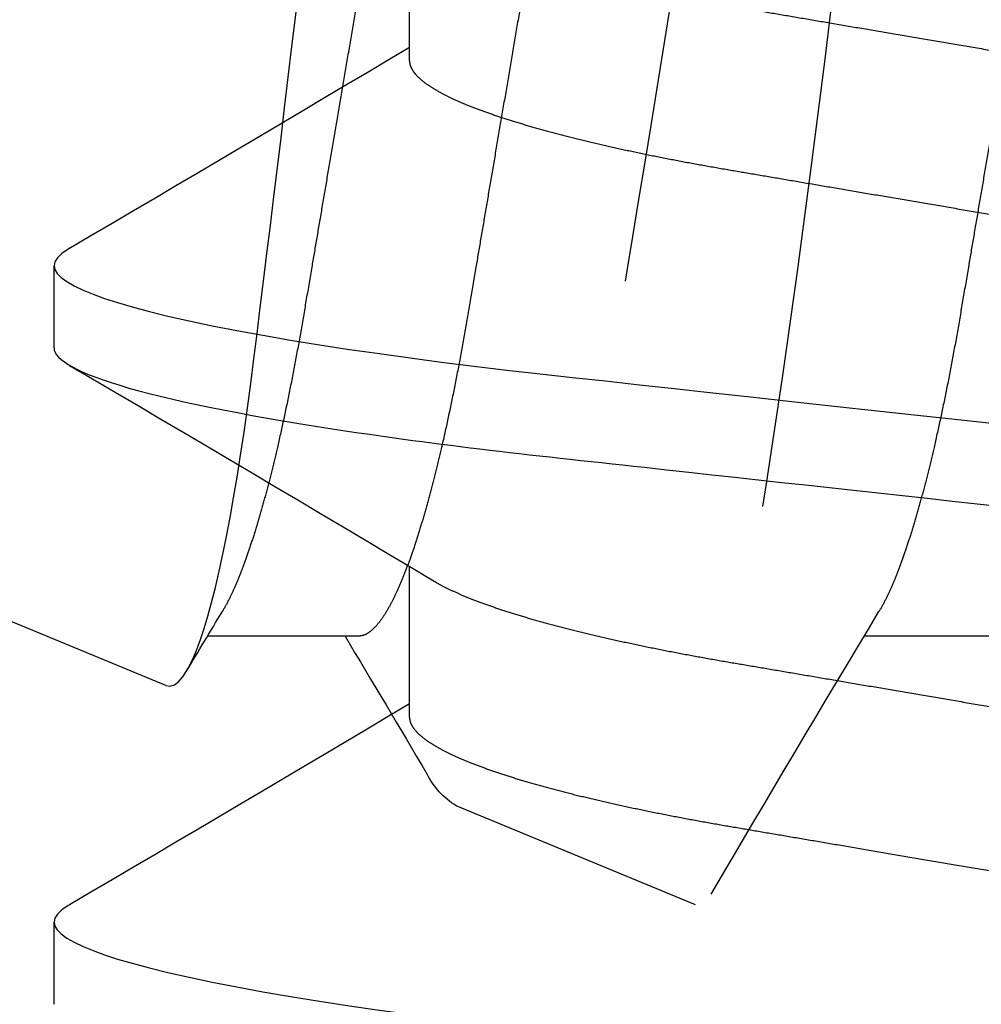
# Model space of a CAD drawing. Units: inches. Extents: x 0 to 128, y -43 to 43.
# Drawn here: x 126 to 126, y 6 to 6 of the extents above; entities that cross this region are included whole.
import ezdxf

# ---------------------------------------------------------------- set-up
doc = ezdxf.new("R2010")
doc.units = ezdxf.units.IN
doc.header["$MEASUREMENT"] = 0
doc.linetypes.add('HIDDEN2', pattern=[0.1875, 0.125, -0.0625])
doc.layers.add('Arcadia-Hidden', color=1, linetype='HIDDEN2')

# ---------------------------------------------------------------- blocks, each defined once
blk = doc.blocks.new('Dynblock #10 FHSMS')
for p, q in [((0.8530800718547793, -0.06585622088998333), (0.9999999999999991, -0.005000000000000338)), ((0.7722499989440124, -0.06117088459872155), (0.7866076197502183, -0.06117088459872155)), ((0.8347500302716506, -0.06117088459872155), (0.8491076510778566, -0.06117088459872155)), ((0.8026421345181349, -0.08674830704282188), (0.8254332845661585, -0.07730789526593052))]:
    blk.add_line(p, q)
at = {"flags": 128}
for points in [[(0.7843609323708094, 0.09430735555338066), (0.7847667543493859, 0.0940984313002251), (0.7852942349225511, 0.0936551364212046), (0.7858337420234527, 0.09303293777556343), (0.7863888689439129, 0.092226042096891), (0.786954262412439, 0.09124056348122389), (0.7875027160766557, 0.09013528708280516), (0.7880587963194357, 0.08887136501707404), (0.7886258031026578, 0.0874401440506607), (0.7891987498172623, 0.08585309155109266), (0.7897898829884413, 0.08407163463063538), (0.790385196111334, 0.08213372285089138), (0.7909882091452758, 0.08002626636307442), (0.7915932754888306, 0.07776780911963188), (0.7921646822212249, 0.07550315528110696), (0.7927360156211325, 0.07311192957141666), (0.7933100623230294, 0.07058027215067275), (0.7938818357178539, 0.06792879403077423), (0.7944627756734528, 0.06510060753555935), (0.7950390956824211, 0.06215718820485749), (0.7956140223741528, 0.05908084457637441), (0.7961819824796956, 0.05589851258894507), (0.7967227362328622, 0.05273087459843628), (0.7972549100851447, 0.04947521012481682), (0.797779457358863, 0.04611337854431552), (0.7982991646884932, 0.04267332411745128), (0.7988397717766871, 0.0390777956533026), (0.7993935787123956, 0.03541322465340668), (0.7999643254524136, 0.03165553972917001), (0.8005463653953058, 0.0278435337657883), (0.8010952590544385, 0.02426763778317698), (0.8016521459545674, 0.02065854051744287), (0.8022201793925969, 0.01699606751414384), (0.8027945194244381, 0.01331330547439213), (0.8033874125752858, 0.009532059624417055), (0.8039847790077914, 0.005743907343808363), (0.8045902120137773, 0.001926765241842876), (0.8051979183268356, -0.001882621376797733), (0.8057698383866327, -0.005446941711881426), (0.8063417584464307, -0.00899181060500398), (0.8069167584706474, -0.0125354150856487), (0.8074897051852519, -0.01604701108189266), (0.8080720384580875, -0.01959540279890204), (0.8086501184467254, -0.02309758817469065), (0.8092269517830974, -0.02657230824276136), (0.8097971851957126, -0.02998726233458671), (0.810340505585895, -0.03322257246000815), (0.8108753927401668, -0.03639062294575224), (0.8114030933107914, -0.03950778985264103), (0.8119244872876035, -0.04254404811085921), (0.8124653143732559, -0.04555613414831816), (0.8130195613038822, -0.04846370305983383), (0.8135911147012482, -0.05128402922918474), (0.8141741812989469, -0.05398604718190958), (0.8147234416205107, -0.05637667706514948), (0.8152807685155565, -0.0586568361412243), (0.8158496086109341, -0.06083787719565192), (0.8164248286326101, -0.06289876755473722), (0.8170190417682086, -0.06487889134684499), (0.8176179481829244, -0.06672562334657206), (0.818225141168579, -0.06844813469797417), (0.8188349007912503, -0.07002832144352178), (0.8194073341784511, -0.0713764979526057), (0.8199799875631104, -0.07259483929488875), (0.8205558675771627, -0.07368820374758256), (0.8211299876115454, -0.07464589851754466), (0.8217136408691328, -0.07548237010455283), (0.8222933341724667, -0.07617388628276567), (0.8228719274885075, -0.07672244536243111), (0.8234441408782498, -0.07712145658635317), (0.8239513816852266, -0.07735145476272764), (0.8244516559060164, -0.07745976684483091), (0.8249468701852587, -0.07744560450843485), (0.8254332845661585, -0.07730789526593052)], [(0.8530800718547793, -0.06585622088998333), (0.8526734432188547, -0.06592450260118765), (0.8522561813724323, -0.06579780698145266), (0.8518304129576117, -0.06547681235627634), (0.8513853580989235, -0.06494517933108002), (0.8509334833190199, -0.06421082781437137), (0.8504769152599998, -0.06327714943363683), (0.8501296126054028, -0.06244085201128291), (0.8497809166335681, -0.06149353378811773), (0.8494289940323414, -0.06042905775170171), (0.8490768514336562, -0.05925552714176119), (0.8487175222513246, -0.05794596018665699), (0.8483592197237986, -0.05652704532808217), (0.8480000372064396, -0.05498966642134784), (0.847643127996152, -0.05334672540074292), (0.8473009586155884, -0.05166089862555756), (0.8469621625293895, -0.04988208167460284), (0.8466249064254008, -0.04799990258436315), (0.8462920502705833, -0.04602975659365738), (0.8459571408061528, -0.04392914752673915), (0.8456279512756453, -0.04174402735276805), (0.845302721699392, -0.0394611916409473), (0.84498438537684, -0.03710078620021884), (0.8446851155006971, -0.03475952741330657), (0.8443866522819032, -0.03235640121609284), (0.8440804891520592, -0.0298813587663278), (0.8437690460832101, -0.02735373692396381), (0.8434464564764586, -0.02472584665657651), (0.8431194669205366, -0.02205174317304825), (0.8427864641007474, -0.01931767204893786), (0.8424502346515652, -0.01654575219539245), (0.8421077719410572, -0.01371085921515158), (0.8417631825884495, -0.01084680167598817), (0.8414146332815875, -0.007938575063736852), (0.8410652773173775, -0.005010664408044097), (0.8407080747771447, -0.002004986369476658), (0.8403511655668572, 0.001010639822398129), (0.8399926430418727, 0.004052684901787895), (0.8396356604990993, 0.007093852999120909), (0.8392904111541162, 0.01004735153630376), (0.8389478751111215, 0.01298972702489776), (0.8386061457254748, 0.01593619423705706), (0.8382682296291106, 0.01886110742737701), (0.8379274535657846, 0.02182223311603382), (0.8375917374440061, 0.0247501036680231), (0.8372593946165923, 0.02766053025486004), (0.8369332850505042, 0.03052634777369212), (0.83662558193845, 0.03323972538685505), (0.8363246987476121, 0.03590204067322889), (0.8360241088867184, 0.0385265553546108), (0.8357188257467083, 0.04109173030482483), (0.8354011494165325, 0.04364364582487879), (0.8350784131448101, 0.04612556548686397), (0.8347489302843574, 0.04854917665576819), (0.8344154874696503, 0.05089373082127802), (0.8340785980280927, 0.05315602427040433), (0.8337388486195731, 0.05533157913820874), (0.8333946259293965, 0.05743046947498209), (0.8330488632570097, 0.05943425674372671), (0.8326946673487114, 0.06137862636553715), (0.8323401047779821, 0.063216915962792), (0.8319831955676946, 0.0649577191862174), (0.8316270930147542, 0.06658452705986084), (0.8312796436951855, 0.06806511912260182), (0.8309341010202571, 0.06943089542837066), (0.8305887783427872, 0.07068765382685749), (0.8302466089622236, 0.07182337237360636), (0.8299008462898376, 0.072856617937465), (0.829559483566622, 0.0737594645910371), (0.829220687480424, 0.07453529479524734), (0.8288876113281471, 0.07517557906529548), (0.8285724283025022, 0.07566316676597351), (0.8282635518706689, 0.07602275261200697), (0.8279600287103275, 0.0762543641030784), (0.8276592188519754, 0.0763569745843804), (0.8273473357882084, 0.07633169320976618), (0.8270297327905194, 0.07617593959237867), (0.8267046498792379, 0.07588754584059432), (0.8263749470213266, 0.07546777235652025), (0.8261696893924801, 0.07512965917909886)]]:
    blk.add_lwpolyline(points, dxfattribs=at)
for centre, radius, start, end in [((2.184530033603171, 0.1653334961485311), 1.404691923924195, 183.6712902639653, 190.3381333877884), ((-2.175655232300189, -1.833678166690858), 3.452067956771074, 30.42102722105489, 30.94039326822676), ((-1.145564452226908, -1.255671960693268), 2.324983775268495, 30.81971374500221, 30.98291693682865), ((3.426756519871033, -1.611698401240778), 3.019282193245021, 149.0999655260576, 149.3889832902101), ((0.8216648599388066, -0.07106543003601162), 0.00729173479487445, 301.1183603325925, 334.0613322810904)]:
    blk.add_arc(centre, radius, start, end)
for points, knots in [([(0.7566249727789813, 0.06117088459872067), (0.7567684412636453, 0.06115767683161755), (0.7570571248498501, 0.06113110050315163), (0.757506407453862, 0.06091461879427174), (0.7579695155067689, 0.06056421494558561), (0.758446510637631, 0.0600640719741814), (0.7589324032301938, 0.05941952605814249), (0.759425922388564, 0.0586317342306697), (0.7599249088802669, 0.05770404007141527), (0.7604308142199949, 0.0566328558478415), (0.7609453776831252, 0.05541215777981945), (0.7614665889492089, 0.05404196400492145), (0.7619928554529807, 0.05252360738580331), (0.7625183674362281, 0.05087191914108802), (0.7630413894123311, 0.04909364202904731), (0.7635597597556947, 0.04719637204247951), (0.7640715873380515, 0.04518855644262088), (0.764574823478906, 0.04308085201966749), (0.7650675863895096, 0.04088317191541035), (0.7655484737905685, 0.03860584818741541), (0.7660161459679751, 0.03625755946199094), (0.7664696278128158, 0.03384884462133764), (0.7669053355300459, 0.0313996943389605), (0.7673278646691957, 0.02890121330068895), (0.7677641542003002, 0.02634369091699318), (0.768213911319565, 0.02370108705400176), (0.7686807369090491, 0.02096047887278063), (0.7691630731545427, 0.01812796017856089), (0.7696597238730796, 0.01521095846205389), (0.7701660343458689, 0.01223792664286494), (0.7706800645449619, 0.009219189145798001), (0.7712000746640424, 0.006165683643969633), (0.771723986416001, 0.00308872962673723), (0.7722496287503056, 2.249155528044611e-06), (0.7727748154517808, -0.003082007220393645), (0.7732976599506411, -0.006152297161511999), (0.7738165678585016, -0.0091993013226781), (0.7743294866020527, -0.01221176614089758), (0.7748317835553458, -0.01516133331096681), (0.7753217621865351, -0.0180387476838697), (0.7757980377618141, -0.02083581300211845), (0.77626230141572, -0.02356159329381979), (0.7767410000422892, -0.02637347713508786), (0.7772315628678408, -0.02925174367317984), (0.7777311537048597, -0.03219481271550473), (0.7782519881653265, -0.03504994598165512), (0.7787916391775402, -0.03782687524862416), (0.7793501386319512, -0.04051158362199425), (0.7798968155909094, -0.04296188739972662), (0.7804272916958048, -0.04518396107426126), (0.7809380565411104, -0.04718774696922656), (0.7814552289790129, -0.0490815000279432), (0.7819770830424897, -0.05085685335851631), (0.782498315805114, -0.05249632128078785), (0.7830171039110612, -0.05399639877321283), (0.7835314784380554, -0.05535289939754628), (0.784042898693496, -0.05657608753878973), (0.7845804124828328, -0.05770877932448704), (0.7849641994356364, -0.05845625112565811), (0.7851761045068804, -0.0587788015486761), (0.7851928160941508, -0.05880423902174625)], [0, 0, 0, 0, 0.0164969127480511, 0.03319466253886625, 0.05007673112070206, 0.06712541545535732, 0.08432158915095721, 0.101334957196054, 0.1184511500012378, 0.1356494082736545, 0.1529082935676251, 0.1705589393473146, 0.1882262325473343, 0.2058862564840267, 0.2235153867734162, 0.241090073989201, 0.2585872997358734, 0.2759847415950852, 0.2932232312861731, 0.3103204547440735, 0.327256904285902, 0.3440144924825165, 0.3605762398586006, 0.3767329863540488, 0.3930670153769828, 0.4095845993372361, 0.4262693806390023, 0.4434485882761805, 0.4607636034039235, 0.4781936222740761, 0.4957167379785102, 0.5133103796063764, 0.5309513334300886, 0.5486161002675408, 0.5662423258075174, 0.5838449527115136, 0.6014005469141568, 0.6188860351214122, 0.6362790455344655, 0.6532504665730416, 0.6700920209788451, 0.6867849999431213, 0.7033116803148272, 0.7227460547816041, 0.7419838802523498, 0.7614428918554461, 0.7811582836237212, 0.8011019713186297, 0.8212434206890448, 0.8386028281178547, 0.8560616321613322, 0.8735975987335177, 0.8911879405696093, 0.9088092539576218, 0.9261233524547287, 0.9434222699023295, 0.9606837055142411, 0.9778856412863192, 0.9982559830522776, 1, 1, 1, 1]), ([(0.8191250041066187, 0.06117088459872067), (0.8192684807317479, 0.06115767694561081), (0.8195571801537875, 0.06113110089661467), (0.820006337715613, 0.06091461804794607), (0.8204694891294864, 0.0605642153355288), (0.8209464350016447, 0.06006407006691861), (0.8214324835625444, 0.05941952980892795), (0.8219258570542323, 0.05863173231860275), (0.8224248412607329, 0.05770403689333437), (0.8229309030288707, 0.05663286285825597), (0.823445269196375, 0.05541214942066519), (0.8239666889291204, 0.0540419733742632), (0.8244927466925436, 0.05252359736089351), (0.8250184571808923, 0.05087192909090765), (0.8255413196752306, 0.04909363702148317), (0.8260597016111708, 0.04719636754306533), (0.8265716414511903, 0.04518856176227848), (0.8270748485553563, 0.04308085133481088), (0.8275676195426316, 0.04088317211914783), (0.8280485040032151, 0.03860584805047074), (0.8285161799157859, 0.03625755980370426), (0.8289696499111132, 0.03384884340947858), (0.8294053998787838, 0.03139970175423246), (0.8298277730750021, 0.02890120028742382), (0.8302642124162434, 0.0263436977972229), (0.8307139569193458, 0.02370109283251187), (0.831180677715615, 0.02096047272138035), (0.8316630125634061, 0.01812795337059514), (0.8321597790948774, 0.01521096613255102), (0.8326660590522641, 0.01223792559895065), (0.8331800976161396, 0.009219189420299312), (0.833700105681471, 0.006165683596619065), (0.8342240172310156, 0.003088729540054569), (0.8347496624405739, 2.249549921007343e-06), (0.835274837869278, -0.003082008706653649), (0.8357977237966008, -0.006152287619325403), (0.8363164751616194, -0.009199317891531056), (0.8368295494629168, -0.01221175689384735), (0.8373318088422437, -0.01516133436492195), (0.8378217866582061, -0.01803874863764721), (0.8382981014806159, -0.02083580461657375), (0.8387622086212669, -0.02356160773080296), (0.8392410720984405, -0.02637346790643091), (0.8397315743537987, -0.02925174637132377), (0.8402312196685493, -0.03219480509567552), (0.8407518958646953, -0.03504995854736093), (0.8412916970198854, -0.03782686885725406), (0.8418501864539207, -0.04051157872844291), (0.8423967538879209, -0.04296189252602245), (0.8429272552868214, -0.04518396041779882), (0.8434380112721174, -0.04718774730094255), (0.8439551944384522, -0.04908149935834549), (0.8444770150418845, -0.05085685804608309), (0.8449983738595925, -0.05249631682878642), (0.8455171219007696, -0.05399639967396608), (0.8460315352301144, -0.05535289643200469), (0.8465428377233257, -0.05657608809770975), (0.8470803529099236, -0.05770879110156679), (0.8474642829265466, -0.05845632086879293), (0.8476762337740809, -0.05877895540411648), (0.8476929940867608, -0.05880446818576557)], [0, 0, 0, 0, 0.0164968281749234, 0.0331944297916535, 0.05007641182582043, 0.06712500875863393, 0.08432116052707463, 0.1013343741978378, 0.1184504792550907, 0.1356487178858936, 0.1529074457309053, 0.1705580702805644, 0.1882252035308373, 0.2058852062590398, 0.2235141770704812, 0.2410887741878162, 0.2585859783800585, 0.275983331049487, 0.2932217323656763, 0.3103188681728942, 0.3272552308882642, 0.3440127331753714, 0.3605743956459464, 0.3767309985680249, 0.3930650059349105, 0.409582505216063, 0.4262671362730627, 0.4434462558392579, 0.4607612490217254, 0.4781911785350854, 0.4957142044054563, 0.5133077558377008, 0.5309486192232405, 0.5486132955004405, 0.5662394306777507, 0.5838419673400612, 0.6013974026971848, 0.6188828696024639, 0.6362757908484521, 0.6532471248812849, 0.6700885929471194, 0.6867814215642845, 0.7033080807391173, 0.7227423555735657, 0.7419800824196114, 0.7614389320918864, 0.7811542865766165, 0.8010978720281493, 0.8212391516811217, 0.8385984701151359, 0.8560571846542505, 0.8735930613264914, 0.8911833129838781, 0.9088046053590533, 0.9261186150936452, 0.9434174438565583, 0.9606787219869389, 0.9778805695715158, 0.9982508747918852, 1, 1, 1, 1]), ([(0.8061824802864255, 0.05879911491427281), (0.8062218943174795, 0.05873710259269638), (0.8064256632447977, 0.0584165014283351), (0.8068002144766027, 0.0576968677073455), (0.8073057384630005, 0.0566347876710096), (0.8078204051089735, 0.05541162628132801), (0.8083415880834783, 0.05404210792162312), (0.8088678622308878, 0.05252356882317644), (0.809393372166884, 0.05087192945318142), (0.8099163946902186, 0.04909363927701937), (0.8104347648875807, 0.04719637277546029), (0.810946592508885, 0.04518855624777585), (0.8114498286391143, 0.04308085207120138), (0.8119425915535672, 0.04088317190190205), (0.8124234789497864, 0.03860584819052137), (0.8128911511425319, 0.0362575594628809), (0.8133446329316882, 0.03384884461482818), (0.8137803408521069, 0.03139969436354884), (0.8142028692499768, 0.02890121321075023), (0.8146391615732043, 0.02634369125872249), (0.8150889080967465, 0.02370108575753127), (0.815555773493422, 0.02096048740613865), (0.8160379538385643, 0.01812794464853384), (0.8165347619198391, 0.01521096749341355), (0.8170410304463349, 0.01223792522928546), (0.8175550721519063, 0.009219189527084115), (0.8180750791686409, 0.006165683541328182), (0.8185989917553984, 0.00308872965431517), (0.8191246338656271, 2.249148151722835e-06), (0.8196498206270286, -0.003082007218421889), (0.8201726651098724, -0.006152297162037801), (0.8206915730220068, -0.009199301322537767), (0.8212044917644246, -0.01221176614093489), (0.8217067887179974, -0.01516133331095881), (0.8221967673491895, -0.01803874768386615), (0.8226730429241886, -0.02083581300214066), (0.8231373065791958, -0.02356159329373453), (0.8236160052014458, -0.02637347713542626), (0.8241065680458179, -0.02925174367167527), (0.8246061588107771, -0.03219481272105496), (0.8251269935433987, -0.03504994596055822), (0.8256666435205382, -0.03782687532887374), (0.8262251469043864, -0.04051158331750626), (0.8267718097096752, -0.04296188848104832), (0.8273023312057521, -0.04518395489185023), (0.8278129286680054, -0.04718775741781434), (0.828330299349739, -0.04908149244981752), (0.8288519537807719, -0.05085684912998678), (0.8293733597375548, -0.05249637020259668), (0.8298920829194696, -0.05399620125223192), (0.8304065483675664, -0.05535363684107031), (0.8309176683699038, -0.0565733367313066), (0.8314559033062725, -0.05771982474890214), (0.8320175481699055, -0.05875789909092388), (0.8325987957055023, -0.05964958867268999), (0.8331649943437371, -0.06033752929245084), (0.8337133702780397, -0.06081919249343981), (0.8342432521601513, -0.06111633725148247), (0.8345818902514779, -0.06115278675302305), (0.8347500302716497, -0.06117088459872155)], [0, 0, 0, 0, 0.004104668897797325, 0.0212209701959094, 0.03841933748143558, 0.05567833217280696, 0.07332908983311544, 0.09099649501927576, 0.1086566308960317, 0.1262858729296618, 0.1438606715445937, 0.1613580081994148, 0.1787555603342838, 0.1959941592934926, 0.213091491124082, 0.2300280480195157, 0.2467857424360025, 0.2633475947905997, 0.2795044436974169, 0.2958385762554453, 0.3123562649142769, 0.3290411519744206, 0.3462204026740648, 0.3635355943776986, 0.3809657237300015, 0.3984889505066909, 0.4160827036538488, 0.4337237692967464, 0.4513886481043256, 0.4690149853701308, 0.4866177238503728, 0.5041734293311398, 0.5216590283721443, 0.5390521490327655, 0.5560236776466178, 0.5728653388045228, 0.5895584235791383, 0.606085208707081, 0.6255197063608436, 0.6447576537727268, 0.6642167887189737, 0.6839323054554944, 0.7038761195657279, 0.7240176966050029, 0.7413772140683846, 0.7588360606350901, 0.776372207069214, 0.7939625913054986, 0.8115840857136446, 0.8288982939581273, 0.8461973210568773, 0.8634587970925663, 0.8806609104539546, 0.9010313813396332, 0.9212521659208466, 0.941289782874814, 0.9611127361288156, 0.9806917606163859, 1, 1, 1, 1])]:
    blk.add_open_spline(points, degree=3, knots=knots)
blk = doc.blocks.new('*U442')
for p, q in [((0.4714687509386559, 0.09499999921856839), (0.4636562561892621, 0.09499999921856839)), ((0.5339687456000508, 0.09499999921856839), (0.526156250850657, 0.09499999921856839)), ((0.4441249918160945, 0.06117088459872067), (0.4297673526767678, 0.06117088459872067)), ((0.5066249956440503, 0.06117088459872067), (0.4922673565047235, 0.06117088459872067))]:
    blk.add_line(p, q)
at = {"flags": 128}
for points in [[(0.4619883637902307, 0.0935062439745562), (0.4620712661658688, 0.09365724473018266), (0.4624844763924294, 0.09425081620652742), (0.4628869067435195, 0.09467001219727367), (0.4632777505617911, 0.09491830682895275), (0.4636562561892621, 0.09499999921856839), (0.4640156403709588, 0.0949262634037038), (0.4643862077567995, 0.09470227849119661), (0.4647673166875297, 0.09432429535769016), (0.4651582888376531, 0.09378926153844658), (0.4655583175498199, 0.09309479372766516), (0.4659665778335622, 0.09223927861064896), (0.466358209976061, 0.0912844071414054), (0.4667555620524828, 0.09018562983457423), (0.4671577540729928, 0.08894360668253176), (0.4675638877146362, 0.08755968516971135), (0.4679730646544558, 0.08603589110604348), (0.4684321443511275, 0.08417341095490682), (0.4688924890331867, 0.08214484188910953), (0.4693527603827592, 0.07995591300913629), (0.4698116017488516, 0.07761327923810812), (0.4702676931467114, 0.07512449840538293), (0.4707196962584659, 0.0724978845815838), (0.4711663827649719, 0.06974247141235201), (0.4716065060139645, 0.06686787920321935), (0.4720176445977895, 0.06403493067968258), (0.4724208816062276, 0.06111251652299332), (0.4728153553825667, 0.05810988120969318), (0.4732002592694569, 0.05503641129801329), (0.4735748966082811, 0.05190156209539198), (0.4739385707404198, 0.04871476140958508), (0.4742746718577511, 0.04565990878283666), (0.4746192612103588, 0.04251730466980108), (0.4749735121180221, 0.03928664199069187), (0.4753368379208514, 0.03597295777065534), (0.4757086886252004, 0.03258184132012198), (0.4761328803915674, 0.02871319746935841), (0.4765657987237919, 0.02476495578811688), (0.4770063619677005, 0.02074705741155514), (0.477453396803516, 0.01667007711334589), (0.4779056932452157, 0.01254513736916918), (0.4783619679742905, 0.008383819555650707), (0.4788209376722339, 0.004198052232908811), (0.4792812456880498, -4.440892098500626e-16), (0.4797187106344172, -0.003989610656469633), (0.4801550022610055, -0.00796867575767779), (0.4805890022474006, -0.01192674399206917), (0.4810195739400669, -0.01585354508766157), (0.4814456173517101, -0.0197390817641101), (0.481866087494403, -0.02357371309112155), (0.4822565096508802, -0.02713431237544173), (0.4826402585511129, -0.03063414423675193), (0.4830166008702417, -0.03406633375447266), (0.4833848032834025, -0.0374244803775432), (0.483744260797585, -0.04070270146558697), (0.4841343712909953, -0.04426050036558982), (0.4845121619267259, -0.04770560098416032), (0.4848914375453015, -0.05107291416800441), (0.4852829963553136, -0.05438541590170187), (0.4856861050319017, -0.05763213381200627), (0.4860999385845943, -0.06080206344270822), (0.4865235803573151, -0.06388423700384349), (0.4869560036952567, -0.06686787920322024), (0.4873740905321489, -0.06960234219780359), (0.4877981539666649, -0.07222962518053988), (0.4882271306777559, -0.07474142324736777), (0.4886599756774936, -0.07712992648850792), (0.4890955339792207, -0.07938787040454676), (0.4895326872625221, -0.08150863673860664), (0.4899452924960714, -0.08337722181921903), (0.4903573110697312, -0.08511421175336276), (0.4907677713280592, -0.0867158665842429), (0.4911757382818562, -0.08817910634743908), (0.4915802586088027, -0.08950150190434636), (0.4920265784528786, -0.0908089834668746), (0.492466280040075, -0.09193749709685539), (0.4928981900506137, -0.09288669446497932), (0.4933212634965658, -0.09365724473018355), (0.4937344737231264, -0.0942508162065292), (0.4941369040742165, -0.09467001219727456), (0.494527747892489, -0.09491830682895364), (0.4949062535199591, -0.09499999921856928), (0.4949062535199591, -0.09499999921856928)], [(0.5244883584516256, 0.0935062439745562), (0.5245712608272637, 0.09365724473018266), (0.5249844710538243, 0.09425081620652742), (0.5253869014049144, 0.09467001219727367), (0.525777745223186, 0.09491830682895275), (0.526156250850657, 0.09499999921856839), (0.5265156533654753, 0.0949262634037038), (0.5268862207513152, 0.09470227849119661), (0.5272673296820463, 0.09432429535769016), (0.527658283499048, 0.09378926153844658), (0.5280583122112148, 0.09309479372766516), (0.528466572494958, 0.09223927861064896), (0.5288582229705776, 0.0912844071414054), (0.5292555567138777, 0.09018562983457423), (0.5296577487343876, 0.08894360668253176), (0.5300638823760311, 0.08755968516971135), (0.5304730593158506, 0.08603589110604348), (0.5309321390125223, 0.08417341095490682), (0.5313925020277033, 0.08214484188910953), (0.5318527550441541, 0.07995591300913629), (0.5323115964102465, 0.07761327923810812), (0.5327676878081062, 0.07512449840538293), (0.5332196909198608, 0.0724978845815838), (0.5336663774263668, 0.06974247141235201), (0.5341065006753585, 0.06686787920321935), (0.5345176392591844, 0.06403493067968258), (0.5349208762676225, 0.06111251652299332), (0.5353153500439616, 0.05810988120969318), (0.5357002722639734, 0.05503641129801329), (0.536074891269676, 0.05190156209539198), (0.5364385654018147, 0.04871476140958508), (0.5367746848522676, 0.04565990878283666), (0.5371192558717537, 0.04251730466980108), (0.537473506779417, 0.03928664199069187), (0.5378368509153679, 0.03597295777065534), (0.5382086832865953, 0.03258184132012198), (0.5386328750529623, 0.02871319746935841), (0.5390657933851859, 0.02476495578811688), (0.5395063566290954, 0.02074705741155514), (0.5399533914649108, 0.01667007711334589), (0.5404056879066106, 0.01254513736916918), (0.5408619626356863, 0.008383819555650707), (0.5413209323336288, 0.004198052232908811), (0.5417812586825663, -4.440892098500626e-16), (0.5422187052958121, -0.003989610656469633), (0.542655015255523, -0.00796867575767779), (0.5430890152419172, -0.01192674399206917), (0.5435195686014618, -0.01585354508766157), (0.5439456303462267, -0.0197390817641101), (0.5443660821557987, -0.02357371309112155), (0.5447565043122751, -0.02713431237544173), (0.5451402532125078, -0.03063414423675193), (0.5455165955316366, -0.03406633375447266), (0.5458848162779191, -0.0374244803775432), (0.5462442737921016, -0.04070270146558697), (0.5466343659523902, -0.04426050036558982), (0.5470121565881207, -0.04770560098416032), (0.5473914322066964, -0.05107291416800441), (0.5477829910167085, -0.05438541590170187), (0.5481860996932966, -0.05763213381200627), (0.5485999332459892, -0.06080206344270822), (0.54902357501871, -0.06388423700384349), (0.5494559800235308, -0.06686787920322024), (0.5498740851935437, -0.06960234219780359), (0.550298130294939, -0.07222962518053988), (0.5507271253391508, -0.07474142324736777), (0.5511599703388885, -0.07712992648850792), (0.5515955286406156, -0.07938787040454676), (0.5520327002570387, -0.08150863673860664), (0.552445305490588, -0.08337722181921903), (0.5528572873980044, -0.08511421175336276), (0.553267765989454, -0.0867158665842429), (0.5536757512763728, -0.08817910634743908), (0.5540802532701985, -0.08950150190434636), (0.5545265914473951, -0.0908089834668746), (0.5549662930345907, -0.09193749709685539), (0.5553981847120086, -0.09288669446497932), (0.5558212764910824, -0.09365724473018355), (0.5562344683845213, -0.0942508162065292), (0.5566369170687331, -0.09467001219727456), (0.5570277425538839, -0.09491830682895364), (0.5574062481813549, -0.09499999921856928), (0.5574062481813549, -0.09499999921856928)]]:
    blk.add_lwpolyline(points, dxfattribs=at)
for centre, radius, start, end in [((-3.173734439993035, 2.221860357894073), 4.212875180160671, 329.1443013921885, 329.6554410285956), ((3.958743515481782, 2.133430232634701), 4.038649916224553, 210.3377911642752, 210.9100175020806), ((-3.110775777396057, 2.221589101041561), 4.212342309721648, 329.1442690618375, 329.6554733589463)]:
    blk.add_arc(centre, radius, start, end)
for points, knots in [([(0.4714687500083894, 0.09499999999999931), (0.4725963872534367, 0.09499999998895658), (0.4739108276500872, 0.09268791699518841), (0.4766646703281765, 0.08305751247865123), (0.4780963918977017, 0.07574920731913304), (0.4800803122619559, 0.06242721463679368), (0.4807145677679241, 0.05760981626801209), (0.4818995650835278, 0.04756227922605438), (0.4824509359116256, 0.04234246448597245), (0.4843068183723904, 0.0254168164437929), (0.4856981812950449, 0.01272758658918738), (0.4884893187153372, -0.01272758668387963), (0.4898806816375485, -0.02541681653444394), (0.4917365640972111, -0.04234246456657287), (0.492287934924879, -0.04756227930284984), (0.4934729322413007, -0.05760981634072371), (0.4941071877476206, -0.0624272147065974), (0.4960911081126644, -0.07574920737775814), (0.4975228296823424, -0.08305751252642635), (0.5002766723598819, -0.09268791701906354), (0.5015911127558379, -0.0950000000000002), (0.5027187499999997, -0.0950000000000002)], [0, 0, 0, 0, 0.125, 0.125, 0.2500000000000001, 0.2500000000000001, 0.3125000000000001, 0.3125000000000001, 0.375, 0.375, 0.5000000000000001, 0.5000000000000001, 0.6250000000000001, 0.6250000000000001, 0.6875000000000001, 0.6875000000000001, 0.7500000000000002, 0.7500000000000002, 0.8750000000000001, 0.8750000000000001, 1, 1, 1, 1]), ([(0.4441249918160945, 0.06117088459872067), (0.4442684580000087, 0.06115767689999929), (0.4445571368190473, 0.06113110072179984), (0.4450063428977655, 0.06091461791426456), (0.4454695495552308, 0.06056421628875386), (0.4459464402488811, 0.06006407016156823), (0.4464324373322013, 0.05941952828306407), (0.4469258574468116, 0.05863173181056291), (0.4474249227048093, 0.05770404128266859), (0.4479308266742343, 0.05663285756561409), (0.4484453153648911, 0.05541215405762445), (0.4489666141653057, 0.05404196739858103), (0.4494928192413692, 0.05252360474443973), (0.4500183827972997, 0.05087192161397747), (0.4505413665232183, 0.04909364096962543), (0.451059731550024, 0.04719636955274842), (0.4515716190612364, 0.04518855924417897), (0.4520748367316605, 0.04308085135153261), (0.4525676154141891, 0.04088317386003704), (0.4530484582519492, 0.03860584466270067), (0.4535161848001472, 0.03625756349162534), (0.4539696011671586, 0.03384883882058132), (0.4544054083753215, 0.03139970280804016), (0.4548278201838576, 0.02890120662131546), (0.4552641568665088, 0.02634369102470169), (0.4557139507391614, 0.02370109361487627), (0.4561806857469186, 0.02096047394863332), (0.4566630222487369, 0.01812795489197372), (0.457159767101877, 0.01521096621488338), (0.4576660231408347, 0.01223792373604438), (0.4581800705321637, 0.009219190011643175), (0.4587000665128116, 0.006165681119410404), (0.4592240181897065, 0.00308873386226205), (0.4597496220344492, 2.246852286891254e-06), (0.4602748156861596, -0.003082007291066002), (0.460797669913994, -0.006152294592348451), (0.4613165314827476, -0.00919930748291753), (0.461829519209263, -0.01221176188062012), (0.4623318015970339, -0.01516133351932725), (0.4628217721689758, -0.01803874997983845), (0.4632980942303329, -0.02083580739953872), (0.463762287404589, -0.0235615972510792), (0.4642410074541719, -0.02637347618069041), (0.4647315531475282, -0.02925174583409929), (0.4652311890060021, -0.03219480907462424), (0.4657519690594691, -0.0350499508311537), (0.4662916871768843, -0.03782687237934867), (0.4668501891094401, -0.04051157983022113), (0.4673967894373021, -0.04296188980476723), (0.4679272558150744, -0.04518396175155415), (0.4684380124103544, -0.04718774845326257), (0.4689552268130441, -0.04908149726447286), (0.4694770283581846, -0.05085685689367248), (0.4699983236259211, -0.0524963200339541), (0.4705171289197976, -0.05399639736034212), (0.4710314819755652, -0.05535289869835269), (0.4715428629380494, -0.05657608905348654), (0.4720803379874647, -0.05770878228563303), (0.4724643715319292, -0.0584562442137373), (0.4726761180488159, -0.05877880151471393), (0.4726928167981423, -0.05880423902174625)], [0, 0, 0, 0, 0.01649689765744767, 0.03319461634536529, 0.05007671707826582, 0.06712536902417252, 0.08432157602381701, 0.101334910678414, 0.1184511376301068, 0.1356493960922297, 0.1529082470904453, 0.1705589276927478, 0.1882262037425418, 0.2058862452051037, 0.2235153584128829, 0.2410900458225262, 0.2585873058346433, 0.2759847478857584, 0.2932232377669964, 0.3103204450361468, 0.3272569108468781, 0.3440144834747023, 0.3605762618167658, 0.3767329629311234, 0.393067007653862, 0.4095846076605565, 0.4262693406137959, 0.4434485484404701, 0.460763613875018, 0.4781936160226218, 0.4957167319203456, 0.5133103737422793, 0.5309513450571293, 0.5486160947490998, 0.5662423204835033, 0.5838449475816662, 0.601400524765744, 0.6188860473344545, 0.6362790579393622, 0.6532504791651427, 0.6700920502260889, 0.6867849969886688, 0.7033116775426731, 0.722746052223822, 0.7419838930994264, 0.761442889373235, 0.7811583132528124, 0.8011020011677107, 0.8212434009141003, 0.8386027916787002, 0.856061595914758, 0.8735975798564347, 0.8911879046112363, 0.9088092528549452, 0.9261233688873997, 0.9434222692087987, 0.9606836705152347, 0.9778856236142685, 0.9982560165182243, 1, 1, 1, 1]), ([(0.5066250048106111, 0.06117088459872067), (0.5067684608131753, 0.06115767684492512), (0.507057119416026, 0.06113110053100934), (0.5075063694621136, 0.0609146182672764), (0.5079695372098225, 0.0605642160652935), (0.5084464313922412, 0.06006406981513246), (0.5089324543682583, 0.05941952865350375), (0.5094258747638918, 0.05863173233620467), (0.5099249129941912, 0.05770404073133717), (0.510430817129615, 0.05663285687456066), (0.510945332717144, 0.05541215477770445), (0.5114666318178482, 0.05404196829710672), (0.511992808017558, 0.05252360370349729), (0.5125183790381307, 0.05087192174279886), (0.5130413609132631, 0.04909364095338864), (0.5135597257262203, 0.04719636948971795), (0.5140716159171426, 0.04518855951049838), (0.5145748233405625, 0.04308084968634907), (0.5150676405042436, 0.04088317678278086), (0.5155484473530549, 0.03860584324133187), (0.5160161726858288, 0.03625756185879458), (0.5164696287353276, 0.03384884223723139), (0.5169053870531863, 0.03139969917889518), (0.5173278475473406, 0.02890121011920721), (0.5177641447912142, 0.02634368931898612), (0.5182139398539185, 0.02370109185943958), (0.5186807110005791, 0.02096047763932463), (0.5191630082012306, 0.01812795261640998), (0.5196597661985995, 0.0152109669185081), (0.5201660091048508, 0.01223792130158907), (0.5206800965660925, 0.009219194211655068), (0.5212000523953249, 0.006165678624717064), (0.5217240173146589, 0.003088734613522437), (0.5222496079850014, 2.244333346279603e-06), (0.5227748414972497, -0.003082003040161485), (0.5232976566299055, -0.006152296972907312), (0.5238165277257654, -0.009199307206077645), (0.5243295156053573, -0.01221176161767934), (0.5248317880441604, -0.01516133577587953), (0.5253217978303688, -0.01803874611156919), (0.5257980810082037, -0.02083580954360142), (0.5262622837317323, -0.02356159698001958), (0.5267410033274347, -0.02637347604574058), (0.5272315396904519, -0.02925174766945426), (0.5277312148969369, -0.03219480586457069), (0.5282519549941798, -0.03504995269885969), (0.528791685698037, -0.03782687189832634), (0.5293501774106444, -0.04051158135463195), (0.5298968054547428, -0.04296188871169671), (0.5304272752437704, -0.04518396037778372), (0.5309379952130922, -0.04718775102958839), (0.5314552461189272, -0.0490814959621928), (0.5319770454544708, -0.05085685596843659), (0.532498312800187, -0.0524963210567333), (0.53301712453821, -0.05399639725167082), (0.5335314784210485, -0.05535289861230597), (0.5340428497093228, -0.05657608990928287), (0.5345803655184627, -0.05770878076933306), (0.5349643658111454, -0.05845624449283227), (0.5351761126703964, -0.05877880151702053), (0.5351928114595372, -0.05880423902174625)], [0, 0, 0, 0, 0.01649688266153785, 0.03319461727207593, 0.05007670230472069, 0.06712535453589037, 0.08432157838135511, 0.1013349133206242, 0.118451123579553, 0.1356493823294422, 0.1529082508592025, 0.1705589317568413, 0.1882261907577306, 0.2058862325157854, 0.22351534601854, 0.2410900337222481, 0.2585872940271345, 0.2759847363693487, 0.2932232431741704, 0.3103204343526629, 0.3272569004467801, 0.3440144891086329, 0.3605762523358503, 0.3767329689063365, 0.3930669983827495, 0.4095845986658213, 0.4262693480751336, 0.4434485397309785, 0.4607636054552471, 0.4781936078944947, 0.4957167411692849, 0.5133103660742006, 0.5309513376842244, 0.5486160876717667, 0.566242331041172, 0.5838449411366379, 0.6014005186144608, 0.6188860414757441, 0.6362790523716768, 0.6532504905921467, 0.6700920454655195, 0.6867849925074107, 0.7033116733379442, 0.7227460483442747, 0.7419839047349702, 0.7614428857909774, 0.781158310000439, 0.8011019982490409, 0.8212434149473251, 0.8386028060023873, 0.8560615934944409, 0.8735975949061872, 0.8911879199553152, 0.9088092511629132, 0.9261233674850725, 0.9434222680959218, 0.9606836696911806, 0.977885640215855, 0.9982560164890434, 1, 1, 1, 1]), ([(0.4311824679959013, 0.05879911491427281), (0.4312218750987142, 0.05873710254859832), (0.4314256090425204, 0.0584164998419392), (0.431800215618245, 0.05769686859206447), (0.4323057324629067, 0.05663478863484839), (0.4328203528035246, 0.05541162329191218), (0.4333416233201648, 0.05404211222144495), (0.4338678067244253, 0.0525235650957403), (0.4343933777473339, 0.05087193222730457), (0.4349163526018121, 0.04909363698102043), (0.4354347462046864, 0.0471963713514385), (0.4359466360064506, 0.04518856049408404), (0.4364498166567898, 0.04308084854351302), (0.4369426336514444, 0.04088317550196541), (0.4374234672405235, 0.03860584449776683), (0.4378911935916445, 0.03625756326386353), (0.4383446197218168, 0.03384884061422833), (0.4387803883626278, 0.03139969968352885), (0.4392028366110132, 0.02890120815236807), (0.4396391735343794, 0.02634369279993853), (0.4400889291856878, 0.02370108983861519), (0.440555710308268, 0.02096047787777922), (0.4410380071980571, 0.01812795287403768), (0.4415347559933593, 0.01521096468213967), (0.4420410370436194, 0.01223792527282308), (0.4425550881172144, 0.00921919223137957), (0.443075044069543, 0.00616567659209144), (0.4435990452588472, 0.003088738746814368), (0.4441245975690737, 2.241945650904853e-06), (0.4446498411679238, -0.003082002672153639), (0.4451726535587293, -0.006152297071180701), (0.4456915253864757, -0.009199307179885263), (0.446204513071061, -0.01221176162464976), (0.4467067855615268, -0.01516133577406498), (0.4471967953342437, -0.01803874611204881), (0.4476730785156962, -0.0208358095434682), (0.4481372812380302, -0.02356159698008087), (0.4486160008349964, -0.02637347604561624), (0.4491065371935505, -0.02925174766996053), (0.4496062124168398, -0.0321948058627135), (0.4501269524506917, -0.03504995270591449), (0.4506666833956201, -0.0378268718714927), (0.4512251741930609, -0.04051158145644651), (0.4517718055335456, -0.04296188835012371), (0.4523022647622117, -0.04518396221263066), (0.4528130237152626, -0.04718774732385933), (0.4533302356550131, -0.04908150134187705), (0.4538520445401764, -0.05085684107568822), (0.4543733121603477, -0.05249637550299679), (0.4548921132693211, -0.05399619829600288), (0.4554065091764379, -0.055353640091925), (0.4559177234567855, -0.05657333318288638), (0.4564558590152714, -0.05771982799407072), (0.4570175960547243, -0.05875789699078782), (0.4575987967267627, -0.05964958900559525), (0.4581649791548195, -0.06033752949504878), (0.4587133575488753, -0.06081919247610168), (0.4592432443915415, -0.06111633717529363), (0.4595818672555669, -0.06115278673257185), (0.4597499996480039, -0.06117088459872155)], [0, 0, 0, 0, 0.004104652164425647, 0.02122097068045347, 0.03841933820638438, 0.05567831589553293, 0.07332910843070603, 0.09099647917398333, 0.1086566326287783, 0.1262858576326572, 0.1438606736704603, 0.161358044642522, 0.1787555801648098, 0.1959941960002353, 0.2130915116923714, 0.2300280849067366, 0.2467857638037326, 0.2633476317812666, 0.2795044505402184, 0.2958385988463006, 0.3123562877360222, 0.3290411426735176, 0.3462204429848081, 0.3635356182239025, 0.3809657478198498, 0.3984889748414849, 0.4160827110230655, 0.4337238115064603, 0.4513886558806649, 0.4690150107330414, 0.486617732162002, 0.5041734206758464, 0.5216590541300677, 0.5390521750338161, 0.5560237205957267, 0.5728653819890503, 0.5895584346109732, 0.606085219969933, 0.6255197178953578, 0.6447576959622008, 0.6642168000929312, 0.683932348999075, 0.7038761633880901, 0.724017707477386, 0.7413772083276243, 0.758836123279757, 0.7763722184269486, 0.7939626547318704, 0.811584097391371, 0.8288983232223514, 0.8461973332457849, 0.8634588440164532, 0.8806609233406457, 0.9010314284529759, 0.9212521965779472, 0.9412897973591333, 0.9611127508902271, 0.9806917756514796, 1, 1, 1, 1]), ([(0.4936824626572962, 0.05879911491427281), (0.4937218698251442, 0.05873710255270348), (0.4939256041051747, 0.05841649986727004), (0.4943002020154754, 0.05769686773893712), (0.494805757820191, 0.05663479019552975), (0.495320340703401, 0.05541162243158348), (0.4958416144082163, 0.05404211140436077), (0.4963678236961462, 0.05252356595366203), (0.4968933955298036, 0.05087193328717321), (0.49741634135491, 0.04909363577163406), (0.4979347424818323, 0.04719637150749945), (0.4984466302499762, 0.04518856045410002), (0.4989498113857032, 0.04308084854854188), (0.4994426284535498, 0.04088317552107812), (0.4999234612803907, 0.03860584441738313), (0.5003911905659821, 0.03625756356211385), (0.5008446060235858, 0.03384883878086731), (0.5012804141546514, 0.03139970289549288), (0.5017028232254441, 0.02890120631705662), (0.5021391699092543, 0.02634369300427908), (0.5025889253375215, 0.02370109008568688), (0.5030556972429139, 0.02096047575905891), (0.5035380330978141, 0.01812795677858281), (0.5040347418215401, 0.01521096232063757), (0.5045410363210401, 0.01223792602220941), (0.505055073486723, 0.009219189656967774), (0.5055750722729089, 0.006165681215382524), (0.5060990231802123, 0.00308873383462549), (0.5066246272862944, 2.246866591004704e-06), (0.5071498206641873, -0.003082007320604152), (0.5076726757242618, -0.006152294488728227), (0.5081915342499013, -0.009199307866163853), (0.5087045330847477, -0.01221175948829201), (0.5092067739885726, -0.01516133776655826), (0.5096967912611081, -0.01803874589723398), (0.5101730743811945, -0.02083580938166696), (0.5106372700642678, -0.02356159869228458), (0.5111160199445202, -0.02637347430038739), (0.5116065545264954, -0.02925174634180872), (0.5121062011600115, -0.03219480738319414), (0.5126269487659805, -0.03504995249342935), (0.5131666776030022, -0.03782687192971812), (0.5137251689886977, -0.04051158143962352), (0.5142718001283644, -0.04296188835716785), (0.5148022595525497, -0.04518396220085075), (0.5153130179140035, -0.04718774736519871), (0.5158302320474277, -0.04908150118746901), (0.51635203288832, -0.05085684223736875), (0.5168733312328238, -0.05249637441761079), (0.5173921251158786, -0.05399619842311809), (0.5179065205645532, -0.05535364016638011), (0.5184177438231918, -0.05657333235610684), (0.5189558411765258, -0.05771982939545106), (0.519517615923883, -0.05875789629879202), (0.5200988138411873, -0.05964958870279302), (0.5206649681279476, -0.06033752981498042), (0.5212133537399506, -0.06081919242722256), (0.5217432386786269, -0.06111633718725473), (0.5220818617927723, -0.06115278673654023), (0.5222499943093997, -0.06117088459872155)], [0, 0, 0, 0, 0.004104652157812248, 0.02122097064626233, 0.03841935527553293, 0.05567831569400024, 0.07332910820073446, 0.09099649626017456, 0.1086566496865156, 0.1262858573864002, 0.1438606733958868, 0.1613580443397569, 0.1787555798340138, 0.1959941956416645, 0.2130915113062535, 0.2300280844933305, 0.2467857633633266, 0.2633476467062361, 0.2795044502532703, 0.295838598533035, 0.3123562873961433, 0.3290411423067561, 0.3462204590487483, 0.363535617553968, 0.380965747121832, 0.3984889741152337, 0.4160827274799761, 0.4337238106377014, 0.451388672323301, 0.4690150098070938, 0.4866177485050315, 0.5041734369905903, 0.5216590704166388, 0.5390521743758274, 0.5560237199103936, 0.5728653812765819, 0.589558433871609, 0.6060852350853926, 0.6255197329795045, 0.6447576958220573, 0.6642167999214352, 0.6839323487958134, 0.7038761631526951, 0.7240177072095391, 0.7413772080318078, 0.7588361229558107, 0.7763722180747482, 0.7939626543513284, 0.8115841143135035, 0.8288983401165873, 0.8461973501121488, 0.8634588608550055, 0.880660923013561, 0.9010314450647884, 0.92125221315718, 0.9412897974537269, 0.961112750952882, 0.9806917756825888, 1, 1, 1, 1])]:
    blk.add_open_spline(points, degree=3, knots=knots)

msp = doc.modelspace()

# ---------------------------------------------------------------- block references
at = {"layer": 'Arcadia-Hidden', "lineweight": -3, "xscale": -1, "rotation": 90}
msp.add_blockref('*U442', (125.71330642562, 6.117273861334125), dxfattribs=at)
at = {"layer": 'Arcadia-Hidden', "lineweight": -3, "xscale": -1}
msp.add_blockref('Dynblock #10 FHSMS', (126.482018300488, 5.679523861334095), dxfattribs=at)

doc.saveas('drawing.dxf')
